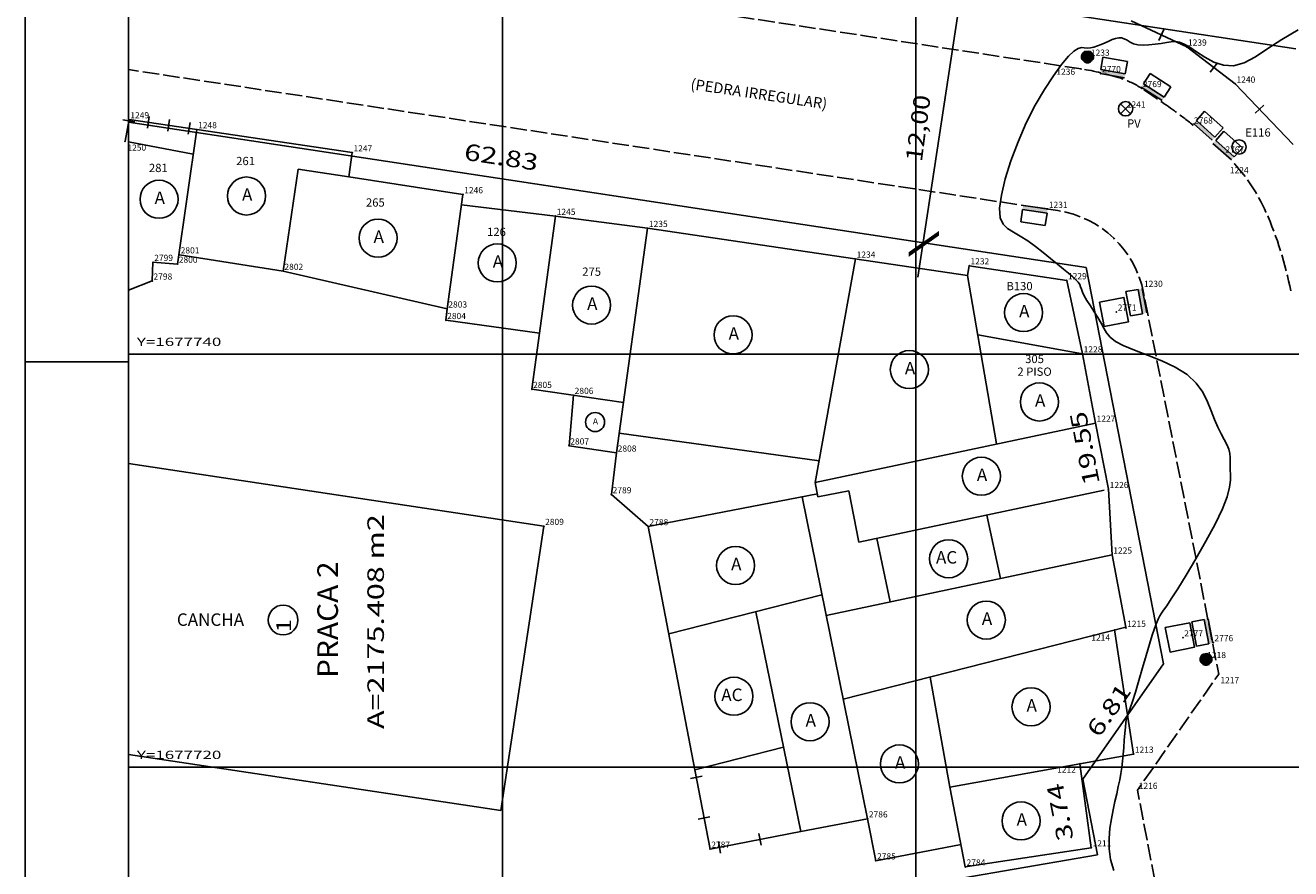
# Model space of a CAD drawing. Extents: x 189957 to 190133, y 1677677 to 1677807.
# Drawn here: x 189957 to 190018, y 1677715 to 1677756 of the extents above; entities that cross this region are included whole.
import ezdxf
from ezdxf.enums import TextEntityAlignment as Align

# ---------------------------------------------------------------- set-up
doc = ezdxf.new("R2010")
doc.units = 0
doc.header["$MEASUREMENT"] = 0
doc.linetypes.add('LIN0', pattern=[0])
doc.linetypes.add('LIN1', pattern=[1, 0.8, -0.2])
doc.layers.get('0').update_dxf_attribs({"linetype": 'LIN0'})
for name, color, linetype in [('_PONTOS1', 7, 'LIN0'), ('_PONTOS2', 7, 'LIN0'), ('CERCAS', 2, 'LIN0'), ('CONSTRUCOES', 4, 'LIN0'), ('CURVAS', 7, 'LIN0'), ('ELETRICO', 7, 'LIN0'), ('ESTACOES', 7, 'LIN0'), ('FOLHAS', 8, 'LIN0'), ('LOTES', 7, 'LIN0'), ('MEDIDAS', 7, 'LIN0'), ('MEIOFIO-EXIST', 7, 'LIN0'), ('PLUVIAL', 5, 'LIN0'), ('QUADRAS', 7, 'LIN0'), ('SANITARIO', 6, 'LIN0'), ('SELO', 7, 'LIN0'), ('TEXTOS', 6, 'LIN0')]:
    doc.layers.add(name, color=color, linetype=linetype)
doc.styles.add('ROMANC', font='ROMANC.shx', dxfattribs={"height": 2})
doc.styles.add('ROMAND', font='romand', dxfattribs={"height": 2})
doc.styles.add('ROMANS', font='ROMANS.shx', dxfattribs={"height": 1.2})

# ---------------------------------------------------------------- blocks, each defined once
blk = doc.blocks.new('SIMB5')
at = {"color": 0}
blk.add_point((0, 0), dxfattribs=at)
for tag in ['COTA', 'PONTO', 'DESC']:
    blk.add_attdef(tag, (0, 0), '', height=1)
blk = doc.blocks.new('FOL19', base_point=(189961.8954, 1677682.2314))
at = {"color": 0, "linetype": 'LIN0'}
for p, q in [((189961.8954, 1677797.0314), (189961.8954, 1677682.2314)), ((189980, 1677739), (189980, 1677741)), ((190000, 1677739), (190000, 1677741)), ((189979, 1677740), (189981, 1677740)), ((189999, 1677740), (190001, 1677740)), ((189980, 1677719), (189980, 1677721)), ((190000, 1677719), (190000, 1677721)), ((189979, 1677720), (189981, 1677720)), ((189999, 1677720), (190001, 1677720))]:
    blk.add_line(p, q, dxfattribs=at)
at = {"color": 0, "style": 'ROMANS', "width": 1.186004}
for s, p, p2 in [('Y=1677740', (189962.2954, 1677740.4), (189966.384289, 1677740.4)), ('Y=1677720', (189962.2954, 1677720.4), (189966.384289, 1677720.4))]:
    blk.add_text(s, height=0.4, dxfattribs=at).set_placement(p, p2, align=Align.FIT)
blk = doc.blocks.new('MURO')
at = {"layer": 'CERCAS'}
blk.add_line((0, -0.288), (0, 0.288), dxfattribs=at)
blk = doc.blocks.new('ESTACOES')
at = {"layer": 'ESTACOES', "linetype": 'LIN0'}
blk.add_line((0, 0), (0, 0), dxfattribs=at)
blk.add_circle((0, 0), 0.346, dxfattribs=at)
at = {"layer": 'ESTACOES', "style": 'ROMANS'}
blk.add_attdef('ESTACOES', (0.303, 0.503), '', height=0.4, dxfattribs=at)
blk = doc.blocks.new('*H2')
at = {"color": 0, "linetype": 'LIN0'}
for p, q in [((182132.852173, 1669279.164825), (182132.750446, 1669278.512781)), ((182132.96202, 1669279.285061), (182132.820239, 1669278.376279)), ((182133.064818, 1669279.360112), (182132.899084, 1669278.297799)), ((182133.161038, 1669279.393005), (182132.977929, 1669278.219318)), ((182133.25447, 1669279.408025), (182133.056774, 1669278.140837)), ((182133.347902, 1669279.423044), (182133.13934, 1669278.086211)), ((182133.441334, 1669279.438064), (182133.226067, 1669278.058253)), ((182133.534766, 1669279.453084), (182133.312794, 1669278.030296)), ((182133.621493, 1669279.425127), (182133.403915, 1669278.030507)), ((182133.70822, 1669279.397169), (182133.495037, 1669278.030717)), ((182133.792376, 1669279.352729), (182133.58873, 1669278.047411)), ((182133.874231, 1669279.293547), (182133.684723, 1669278.078847)), ((182133.954061, 1669279.221379), (182133.784297, 1669278.133232)), ((182134.029112, 1669279.118582), (182133.892316, 1669278.241753)), ((182134.097114, 1669278.970599), (182134.000335, 1669278.350273)), ((182134.135174, 1669278.630704), (182134.135174, 1669278.630704))]:
    blk.add_line(p, q, dxfattribs=at)
at = {"color": 15, "linetype": 'LIN0', "flags": 128}
blk.add_lwpolyline([(182134.064546, 1669279.070047), (182133.931717, 1669279.251984), (182133.749167, 1669279.38397), (182133.534766, 1669279.453084), (182133.095423, 1669279.382456), (182132.913486, 1669279.249627), (182132.7815, 1669279.067077), (182132.712386, 1669278.852676), (182132.712907, 1669278.627411), (182132.783014, 1669278.413333), (182133.098393, 1669278.09941), (182133.312794, 1669278.030296), (182133.538059, 1669278.030817), (182133.752137, 1669278.100924), (182134.06606, 1669278.416303), (182134.135174, 1669278.630704), (182134.134653, 1669278.855969)], close=True, dxfattribs=at)

msp = doc.modelspace()

# ---------------------------------------------------------------- linework, layer by layer
at = {"color": 0}
msp.add_point((190015.642, 1677750.038), dxfattribs=at)
msp.add_point((190015.642, 1677750.038), dxfattribs=at)
at = {"layer": 'CERCAS'}
for p, q in [((190010.417, 1677756.141), (190013.111, 1677754.884)), ((190013.111, 1677754.884), (190015.462, 1677753.09)), ((190015.462, 1677753.09), (190018.259, 1677750.161)), ((189985.507, 1677735.223), (189985.265, 1677733.203)), ((189985.265, 1677733.203), (189987.045, 1677731.658)), ((190009.497, 1677730.286), (190009.322, 1677733.459))]:
    msp.add_line(p, q, dxfattribs=at)
for points in [[(189965.199, 1677750.881), (189961.917, 1677751.361), (189961.727, 1677750.317)], [(189994.425, 1677716.885), (189990.039, 1677716.041), (189989.304, 1677719.873)]]:
    msp.add_lwpolyline(points, dxfattribs=at)
at = {"layer": 'CONSTRUCOES'}
for p, q in [((189964.264, 1677744.367), (189965.199, 1677750.881)), ((189965.199, 1677750.881), (189972.72, 1677749.764)), ((189965.028, 1677749.694), (189961.895, 1677750.286)), ((189972.72, 1677749.764), (189972.547, 1677748.597)), ((189969.377, 1677744.025), (189970.11, 1677748.958)), ((189972.547, 1677748.597), (189970.11, 1677748.958)), ((189972.547, 1677748.597), (189978.08, 1677747.736)), ((189977.311, 1677742.2), (189978.08, 1677747.736)), ((189978.011, 1677747.24), (189982.557, 1677746.687)), ((189982.557, 1677746.687), (189981.413, 1677738.305)), ((189982.557, 1677746.687), (189987.019, 1677746.102)), ((189987.019, 1677746.102), (189985.507, 1677735.223)), ((189987.019, 1677746.102), (190002.497, 1677743.813)), ((189964.356, 1677744.821), (189969.377, 1677744.025)), ((189963.039, 1677743.552), (189963.076, 1677744.458)), ((189963.076, 1677744.458), (189964.264, 1677744.367)), ((189997.074, 1677744.615), (189995.128, 1677733.789)), ((190002.583, 1677744.289), (190002.497, 1677743.813)), ((190002.583, 1677744.289), (190007.303, 1677743.571)), ((189961.895, 1677743.109), (189963.039, 1677743.552)), ((189969.377, 1677744.025), (189977.311, 1677742.2)), ((190003.906, 1677735.654), (190002.497, 1677743.813)), ((190007.303, 1677743.571), (190008.062, 1677740.026)), ((189977.255, 1677741.643), (189977.311, 1677742.2)), ((189977.255, 1677741.643), (189981.784, 1677741.024)), ((190008.062, 1677740.026), (190002.994, 1677740.936)), ((190008.062, 1677740.026), (190008.688, 1677736.67)), ((189981.413, 1677738.305), (189985.847, 1677737.669)), ((189983.426, 1677738.016), (189983.214, 1677735.569)), ((189995.128, 1677733.789), (190008.688, 1677736.67)), ((190008.688, 1677736.67), (190009.322, 1677733.459)), ((189985.641, 1677736.183), (189995.317, 1677734.839)), ((189983.214, 1677735.569), (189985.507, 1677735.223)), ((189995.128, 1677733.789), (189995.26, 1677733.101)), ((189987.045, 1677731.658), (189995.235, 1677733.234)), ((189995.26, 1677733.101), (189996.763, 1677733.39)), ((189996.763, 1677733.39), (189997.234, 1677730.894)), ((190009.113, 1677733.418), (189997.234, 1677730.894)), ((189994.49, 1677733.091), (189997.666, 1677717.508)), ((190003.439, 1677732.213), (190004.093, 1677729.138)), ((189987.045, 1677731.658), (189989.304, 1677719.873)), ((189998.108, 1677731.08), (189998.762, 1677728.005)), ((190009.497, 1677730.286), (189995.66, 1677727.346)), ((190010.157, 1677726.784), (190009.497, 1677730.286)), ((189988.043, 1677726.453), (189995.456, 1677728.347)), ((189992.255, 1677727.53), (189994.425, 1677716.885)), ((190010.157, 1677726.784), (189996.487, 1677723.291)), ((190010.541, 1677720.641), (190009.62, 1677726.647)), ((190001.652, 1677719.04), (190000.693, 1677724.366)), ((189989.304, 1677719.873), (189993.592, 1677720.969)), ((190007.941, 1677720.173), (190010.541, 1677720.641)), ((190007.941, 1677720.173), (190001.652, 1677719.04)), ((190008.493, 1677716.105), (190007.941, 1677720.173)), ((190002.395, 1677715.176), (190001.652, 1677719.04)), ((189994.425, 1677716.885), (189997.666, 1677717.508)), ((189997.666, 1677717.508), (189998.063, 1677715.476)), ((190002.187, 1677716.256), (189998.063, 1677715.476)), ((190002.395, 1677715.176), (190008.493, 1677716.105))]:
    msp.add_line(p, q, dxfattribs=at)
at = {"layer": 'CONSTRUCOES', "color": 1}
for p, q in [((189961.895, 1677734.705), (189981.995, 1677731.673)), ((189981.995, 1677731.673), (189979.917, 1677717.9)), ((189961.895, 1677720.619), (189979.917, 1677717.9))]:
    msp.add_line(p, q, dxfattribs=at)
at = {"layer": 'CURVAS', "color": 32, "linetype": 'LIN0'}
for p, q in [((190009.336, 1677755.162, 29), (190009.507, 1677755.237, 29)), ((190009.507, 1677755.237, 29), (190009.668, 1677755.295, 29)), ((190009.668, 1677755.295, 29), (190009.82, 1677755.327, 29)), ((190009.82, 1677755.327, 29), (190009.961, 1677755.322, 29)), ((190009.961, 1677755.322, 29), (190010.091, 1677755.276, 29)), ((190010.091, 1677755.276, 29), (190010.222, 1677755.201, 29)), ((190010.222, 1677755.201, 29), (190010.366, 1677755.115, 29)), ((190017.039, 1677754.799, 29), (190017.719, 1677755.245, 29)), ((190017.719, 1677755.245, 29), (190018.497, 1677755.706, 29)), ((190007.39, 1677754.434, 29), (190007.653, 1677754.682, 29)), ((190007.653, 1677754.682, 29), (190007.855, 1677754.807, 29)), ((190007.855, 1677754.807, 29), (190008.015, 1677754.847, 29)), ((190008.015, 1677754.847, 29), (190008.154, 1677754.841, 29)), ((190008.154, 1677754.841, 29), (190008.293, 1677754.828, 29)), ((190008.293, 1677754.828, 29), (190008.447, 1677754.838, 29)), ((190008.447, 1677754.838, 29), (190008.616, 1677754.875, 29)), ((190008.616, 1677754.875, 29), (190008.794, 1677754.931, 29)), ((190008.794, 1677754.931, 29), (190008.977, 1677755.002, 29)), ((190008.977, 1677755.002, 29), (190009.159, 1677755.081, 29)), ((190009.159, 1677755.081, 29), (190009.336, 1677755.162, 29)), ((190010.366, 1677755.115, 29), (190010.535, 1677755.036, 29)), ((190010.535, 1677755.036, 29), (190010.743, 1677754.98, 29)), ((190010.743, 1677754.98, 29), (190010.996, 1677754.962, 29)), ((190010.996, 1677754.962, 29), (190011.281, 1677754.975, 29)), ((190011.281, 1677754.975, 29), (190011.578, 1677755.009, 29)), ((190011.578, 1677755.009, 29), (190011.869, 1677755.053, 29)), ((190011.869, 1677755.053, 29), (190012.133, 1677755.097, 29)), ((190012.133, 1677755.097, 29), (190012.358, 1677755.13, 29)), ((190012.358, 1677755.13, 29), (190012.56, 1677755.137, 29)), ((190012.56, 1677755.137, 29), (190012.762, 1677755.105, 29)), ((190012.762, 1677755.105, 29), (190012.987, 1677755.019, 29)), ((190012.987, 1677755.019, 29), (190013.257, 1677754.864, 29)), ((190013.257, 1677754.864, 29), (190013.59, 1677754.637, 29)), ((190013.59, 1677754.637, 29), (190013.98, 1677754.381, 29)), ((190016.438, 1677754.409, 29), (190017.039, 1677754.799, 29)), ((190006.655, 1677753.489, 29), (190007.052, 1677754.033, 29)), ((190007.052, 1677754.033, 29), (190007.39, 1677754.434, 29)), ((190013.98, 1677754.381, 29), (190014.416, 1677754.148, 29)), ((190014.416, 1677754.148, 29), (190014.886, 1677753.994, 29)), ((190014.886, 1677753.994, 29), (190015.38, 1677753.972, 29)), ((190015.38, 1677753.972, 29), (190015.892, 1677754.119, 29)), ((190015.892, 1677754.119, 29), (190016.438, 1677754.409, 29)), ((190006.223, 1677752.823, 29), (190006.655, 1677753.489, 29)), ((190005.779, 1677752.054, 29), (190006.223, 1677752.823, 29)), ((190005.347, 1677751.202, 29), (190005.779, 1677752.054, 29)), ((190004.949, 1677750.293, 29), (190005.347, 1677751.202, 29)), ((190004.604, 1677749.373, 29), (190004.949, 1677750.293, 29)), ((190004.328, 1677748.495, 29), (190004.604, 1677749.373, 29)), ((190004.14, 1677747.71, 29), (190004.328, 1677748.495, 29)), ((190004.056, 1677747.071, 29), (190004.14, 1677747.71, 29)), ((190004.087, 1677746.613, 29), (190004.056, 1677747.071, 29)), ((190004.22, 1677746.301, 29), (190004.087, 1677746.613, 29)), ((190004.439, 1677746.083, 29), (190004.22, 1677746.301, 29)), ((190004.722, 1677745.909, 29), (190004.439, 1677746.083, 29)), ((190005.053, 1677745.725, 29), (190004.722, 1677745.909, 29)), ((190005.413, 1677745.493, 29), (190005.053, 1677745.725, 29)), ((190005.787, 1677745.221, 29), (190005.413, 1677745.493, 29)), ((190006.161, 1677744.929, 29), (190005.787, 1677745.221, 29)), ((190006.521, 1677744.636, 29), (190006.161, 1677744.929, 29)), ((190006.852, 1677744.363, 29), (190006.521, 1677744.636, 29)), ((190007.142, 1677744.126, 29), (190006.852, 1677744.363, 29)), ((190007.389, 1677743.925, 29), (190007.142, 1677744.126, 29)), ((190007.591, 1677743.754, 29), (190007.389, 1677743.925, 29)), ((190007.749, 1677743.609, 29), (190007.591, 1677743.754, 29)), ((190007.861, 1677743.486, 29), (190007.749, 1677743.609, 29)), ((190007.931, 1677743.377, 29), (190007.861, 1677743.486, 29)), ((190007.974, 1677743.272, 29), (190007.931, 1677743.377, 29)), ((190008.012, 1677743.155, 29), (190007.974, 1677743.272, 29)), ((190008.063, 1677743.014, 29), (190008.012, 1677743.155, 29)), ((190008.147, 1677742.833, 29), (190008.063, 1677743.014, 29)), ((190008.279, 1677742.606, 29), (190008.147, 1677742.833, 29)), ((190008.446, 1677742.342, 29), (190008.279, 1677742.606, 29)), ((190008.628, 1677742.059, 29), (190008.446, 1677742.342, 29)), ((190008.808, 1677741.773, 29), (190008.628, 1677742.059, 29)), ((190008.966, 1677741.502, 29), (190008.808, 1677741.773, 29)), ((190009.095, 1677741.258, 29), (190008.966, 1677741.502, 29)), ((190009.225, 1677741.036, 29), (190009.095, 1677741.258, 29)), ((190009.398, 1677740.828, 29), (190009.225, 1677741.036, 29)), ((190009.656, 1677740.625, 29), (190009.398, 1677740.828, 29)), ((190010.041, 1677740.419, 29), (190009.656, 1677740.625, 29)), ((190010.577, 1677740.2, 29), (190010.041, 1677740.419, 29)), ((190011.218, 1677739.959, 29), (190010.577, 1677740.2, 29)), ((190011.899, 1677739.688, 29), (190011.218, 1677739.959, 29)), ((190012.558, 1677739.378, 29), (190011.899, 1677739.688, 29)), ((190013.129, 1677739.019, 29), (190012.558, 1677739.378, 29)), ((190013.566, 1677738.607, 29), (190013.129, 1677739.019, 29)), ((190013.885, 1677738.161, 29), (190013.566, 1677738.607, 29)), ((190014.118, 1677737.702, 29), (190013.885, 1677738.161, 29)), ((190014.296, 1677737.254, 29), (190014.118, 1677737.702, 29)), ((190014.453, 1677736.838, 29), (190014.296, 1677737.254, 29)), ((190014.613, 1677736.471, 29), (190014.453, 1677736.838, 29)), ((190014.773, 1677736.153, 29), (190014.613, 1677736.471, 29)), ((190014.922, 1677735.873, 29), (190014.773, 1677736.153, 29)), ((190015.048, 1677735.626, 29), (190014.922, 1677735.873, 29)), ((190015.142, 1677735.403, 29), (190015.048, 1677735.626, 29)), ((190015.196, 1677735.196, 29), (190015.142, 1677735.403, 29)), ((190015.218, 1677734.999, 29), (190015.196, 1677735.196, 29)), ((190015.221, 1677734.805, 29), (190015.218, 1677734.999, 29)), ((190015.218, 1677734.608, 29), (190015.221, 1677734.805, 29)), ((190015.22, 1677734.402, 29), (190015.218, 1677734.608, 29)), ((190015.232, 1677734.176, 29), (190015.22, 1677734.402, 29)), ((190015.186, 1677733.556, 29), (190015.232, 1677733.904, 29)), ((190015.232, 1677733.904, 29), (190015.232, 1677734.176, 29)), ((190015.064, 1677733.102, 29), (190015.186, 1677733.556, 29)), ((190014.835, 1677732.512, 29), (190015.064, 1677733.102, 29)), ((190014.48, 1677731.773, 29), (190014.835, 1677732.512, 29)), ((190014.036, 1677730.943, 29), (190014.48, 1677731.773, 29)), ((190013.554, 1677730.093, 29), (190014.036, 1677730.943, 29)), ((190013.083, 1677729.298, 29), (190013.554, 1677730.093, 29)), ((190012.673, 1677728.632, 29), (190013.083, 1677729.298, 29)), ((190012.364, 1677728.148, 29), (190012.673, 1677728.632, 29)), ((190011.991, 1677727.606, 29), (190012.144, 1677727.821, 29)), ((190012.144, 1677727.821, 29), (190012.364, 1677728.148, 29)), ((190011.64, 1677726.982, 29), (190011.723, 1677727.176, 29)), ((190011.723, 1677727.176, 29), (190011.802, 1677727.326, 29)), ((190011.802, 1677727.326, 29), (190011.885, 1677727.456, 29)), ((190011.885, 1677727.456, 29), (190011.991, 1677727.606, 29)), ((190011.435, 1677726.389, 29), (190011.546, 1677726.726, 29)), ((190011.546, 1677726.726, 29), (190011.64, 1677726.982, 29)), ((190011.145, 1677725.414, 29), (190011.303, 1677725.954, 29)), ((190011.303, 1677725.954, 29), (190011.435, 1677726.389, 29)), ((190010.971, 1677724.811, 29), (190011.145, 1677725.414, 29)), ((190010.795, 1677724.201, 29), (190010.971, 1677724.811, 29)), ((190010.629, 1677723.638, 29), (190010.795, 1677724.201, 29)), ((190010.487, 1677723.178, 29), (190010.629, 1677723.638, 29)), ((190010.297, 1677722.645, 29), (190010.377, 1677722.857, 29)), ((190010.377, 1677722.857, 29), (190010.487, 1677723.178, 29)), ((190010.141, 1677721.949, 29), (190010.168, 1677722.189, 29)), ((190010.168, 1677722.189, 29), (190010.199, 1677722.359, 29)), ((190010.199, 1677722.359, 29), (190010.24, 1677722.495, 29)), ((190010.24, 1677722.495, 29), (190010.297, 1677722.645, 29)), ((190010.091, 1677721.314, 29), (190010.116, 1677721.65, 29)), ((190010.116, 1677721.65, 29), (190010.141, 1677721.949, 29)), ((190010.037, 1677720.616, 29), (190010.065, 1677720.962, 29)), ((190010.065, 1677720.962, 29), (190010.091, 1677721.314, 29)), ((190009.967, 1677719.989, 29), (190010.005, 1677720.294, 29)), ((190010.005, 1677720.294, 29), (190010.037, 1677720.616, 29)), ((190009.867, 1677719.386, 29), (190009.922, 1677719.69, 29)), ((190009.922, 1677719.69, 29), (190009.967, 1677719.989, 29)), ((190009.72, 1677718.717, 29), (190009.799, 1677719.064, 29)), ((190009.799, 1677719.064, 29), (190009.867, 1677719.386, 29)), ((190009.633, 1677718.341, 29), (190009.72, 1677718.717, 29)), ((190009.464, 1677717.504, 29), (190009.545, 1677717.937, 29)), ((190009.545, 1677717.937, 29), (190009.633, 1677718.341, 29)), ((190009.396, 1677717.044, 29), (190009.464, 1677717.504, 29)), ((190009.351, 1677716.555, 29), (190009.396, 1677717.044, 29)), ((190009.351, 1677716.047, 29), (190009.351, 1677716.555, 29)), ((190009.42, 1677715.525, 29), (190009.351, 1677716.047, 29)), ((190009.584, 1677714.998, 29), (190009.42, 1677715.525, 29))]:
    msp.add_line(p, q, dxfattribs=at)
at = {"layer": 'FOLHAS'}
for p, q in [((189980, 1677797.031), (189980, 1677682.231)), ((190000, 1677797.031), (190000, 1677682.231)), ((189961.895, 1677740), (190087.695, 1677740)), ((189961.895, 1677720), (190087.695, 1677720))]:
    msp.add_line(p, q, dxfattribs=at)
at = {"layer": 'LOTES', "color": 40, "linetype": 'LIN0'}
msp.add_circle((189969.372, 1677727.13), 0.72, dxfattribs=at)
at = {"layer": 'MEDIDAS', "color": 40, "linetype": 'LIN0'}
msp.add_line((190002.278, 1677758.12), (190000.098, 1677743.728), dxfattribs=at)
at = {"layer": 'MEIOFIO-EXIST', "color": 42, "linetype": 'LIN1'}
for p, q in [((190007.995, 1677753.82), (189990.716, 1677756.456)), ((190006.871, 1677746.954), (189961.895, 1677753.783))]:
    msp.add_line(p, q, dxfattribs=at)
at = {"layer": 'MEIOFIO-EXIST', "color": 42, "linetype": 'LIN1', "flags": 128}
msp.add_lwpolyline([(190017.954, 1677682.231), (190017.694, 1677682.403), (190010.729, 1677718.892), (190014.658, 1677724.509), (190011.026, 1677742.976)], dxfattribs=at)
at = {"layer": 'MEIOFIO-EXIST', "color": 42, "linetype": 'LIN1'}
for centre, radius, start, end in [((190006.013, 1677741.247), 12.728, 72.14455, 81.04086), ((190008.649, 1677749.43), 4.131, 56.49677, 72.14464), ((189980.714, 1677707.231), 54.739, 54.47861, 56.49694), ((190001.943, 1677736.969), 18.201, 50.97806, 54.47861), ((190009.05, 1677743.389), 8.636, 23.86205, 42.42666), ((190006.12, 1677742.011), 5, 11.12756, 81.36643), ((190000.695, 1677739.693), 17.772, 10.95, 23.86194)]:
    msp.add_arc(centre, radius, start, end, dxfattribs=at)
at = {"layer": 'PLUVIAL', "color": 5}
for p, q in [((190008.952, 1677753.789), (190009.058, 1677754.379)), ((190009.058, 1677754.379), (190010.239, 1677754.168)), ((190010.239, 1677754.168), (190010.133, 1677753.577)), ((190010.098, 1677753.381), (190008.917, 1677753.592)), ((190010.133, 1677753.577), (190008.952, 1677753.789)), ((190011.011, 1677753.095), (190011.335, 1677753.6)), ((190011.335, 1677753.6), (190012.346, 1677752.953)), ((190011.915, 1677752.28), (190010.904, 1677752.926)), ((190012.022, 1677752.448), (190011.011, 1677753.095)), ((190012.346, 1677752.953), (190012.022, 1677752.448)), ((190013.579, 1677751.317), (190013.979, 1677751.764)), ((190013.979, 1677751.764), (190014.874, 1677750.965)), ((190014.341, 1677750.368), (190013.446, 1677751.168)), ((190014.474, 1677750.517), (190013.579, 1677751.317)), ((190014.874, 1677750.965), (190014.474, 1677750.517)), ((190014.512, 1677750.355), (190014.912, 1677750.803)), ((190015.407, 1677749.556), (190014.512, 1677750.355)), ((190014.912, 1677750.803), (190015.807, 1677750.003)), ((190015.274, 1677749.407), (190014.379, 1677750.206)), ((190015.807, 1677750.003), (190015.407, 1677749.556)), ((190005.077, 1677746.412), (190005.162, 1677747.006)), ((190005.162, 1677747.006), (190006.35, 1677746.836)), ((190005.19, 1677747.204), (190006.378, 1677747.034)), ((190006.35, 1677746.836), (190006.265, 1677746.242)), ((190006.265, 1677746.242), (190005.077, 1677746.412)), ((190010.165, 1677743.032), (190010.755, 1677743.143)), ((190010.387, 1677741.853), (190010.165, 1677743.032)), ((190010.755, 1677743.143), (190010.977, 1677741.964)), ((190010.951, 1677743.18), (190011.173, 1677742.001)), ((190010.977, 1677741.964), (190010.387, 1677741.853)), ((190013.365, 1677727.038), (190013.955, 1677727.149)), ((190013.587, 1677725.859), (190013.365, 1677727.038)), ((190013.955, 1677727.149), (190014.177, 1677725.97)), ((190014.151, 1677727.186), (190014.374, 1677726.007)), ((190014.177, 1677725.97), (190013.587, 1677725.859))]:
    msp.add_line(p, q, dxfattribs=at)
for points in [[(190008.895, 1677742.527), (190010.073, 1677742.754), (190010.3, 1677741.575), (190009.122, 1677741.349)], [(190012.075, 1677726.76), (190013.254, 1677726.987), (190013.48, 1677725.808), (190012.302, 1677725.581)]]:
    msp.add_lwpolyline(points, close=True, dxfattribs=at)
for points in [[(190008.917, 1677753.592), (190010.098, 1677753.381), (190008.952, 1677753.789), (190010.133, 1677753.577)], [(190010.904, 1677752.926), (190011.915, 1677752.28), (190011.011, 1677753.095), (190012.022, 1677752.448)], [(190013.446, 1677751.168), (190014.341, 1677750.368), (190013.579, 1677751.317), (190014.474, 1677750.517)], [(190014.379, 1677750.206), (190015.274, 1677749.407), (190014.512, 1677750.355), (190015.407, 1677749.556)], [(190006.378, 1677747.034), (190005.19, 1677747.204), (190006.35, 1677746.836), (190005.162, 1677747.006)], [(190011.173, 1677742.001), (190010.951, 1677743.18), (190010.977, 1677741.964), (190010.755, 1677743.143)], [(190014.374, 1677726.007), (190014.151, 1677727.186), (190014.177, 1677725.97), (190013.955, 1677727.149)]]:
    msp.add_solid(points, dxfattribs=at)
at = {"layer": 'QUADRAS', "color": 60, "linetype": 'LIN0'}
for p, q in [((189991.587, 1677758.863), (190018.398, 1677754.79)), ((189961.895, 1677751.236), (190008.238, 1677744.196)), ((190011.98, 1677725.012), (190008.238, 1677744.196)), ((190008.079, 1677719.431), (190011.98, 1677725.012)), ((190008.794, 1677715.765), (190008.079, 1677719.431)), ((190008.794, 1677715.765), (189961.895, 1677707.699))]:
    msp.add_line(p, q, dxfattribs=at)
at = {"layer": 'SANITARIO'}
for p, q in [((190009.906, 1677752.129), (190010.395, 1677751.641)), ((190009.906, 1677751.641), (190010.395, 1677752.129))]:
    msp.add_line(p, q, dxfattribs=at)
msp.add_circle((190010.151, 1677751.885), 0.346, dxfattribs=at)
at = {"layer": 'SELO', "color": 1, "linetype": 'LIN0'}
for p, q in [((189956.895, 1677799.031), (189956.895, 1677680.231)), ((189956.895, 1677739.631), (189961.895, 1677739.631))]:
    msp.add_line(p, q, dxfattribs=at)
at = {"layer": 'SELO', "color": 11, "linetype": 'LIN0'}
msp.add_line((189961.895, 1677797.031), (189961.895, 1677682.231), dxfattribs=at)
at = {"layer": 'TEXTOS', "linetype": 'LIN0'}
for centre, radius in [((189967.601, 1677747.663), 0.922), ((189963.369, 1677747.507), 0.922), ((189973.97, 1677745.622), 0.922), ((189979.738, 1677744.421), 0.922), ((189984.304, 1677742.379), 0.922), ((190005.213, 1677742.019), 0.922), ((189991.154, 1677740.938), 0.922), ((189999.685, 1677739.257), 0.922), ((190005.982, 1677737.689), 0.922), ((189984.475, 1677736.716), 0.461), ((190003.17, 1677734.093), 0.922), ((189991.274, 1677729.77), 0.922), ((190001.587, 1677730.095), 0.922), ((190003.411, 1677727.128), 0.922), ((189991.194, 1677723.437), 0.922), ((190005.574, 1677722.925), 0.922), ((189994.879, 1677722.205), 0.922), ((189999.205, 1677720.163), 0.922), ((190005.093, 1677717.401), 0.922)]:
    msp.add_circle(centre, radius, dxfattribs=at)

# ---------------------------------------------------------------- block references
at = {"layer": '_PONTOS1', "color": 3}
ref = msp.add_blockref('SIMB5', (190013.111, 1677754.884), dxfattribs=at)
ref.add_attrib('PONTO', '1239', (190013.171, 1677754.944), dxfattribs={"color": 1, "height": 0.3, "style": 'ROMANS'})
ref = msp.add_blockref('SIMB5', (190008.412, 1677754.395), dxfattribs=at)
ref.add_attrib('PONTO', '1233', (190008.472, 1677754.455), dxfattribs={"color": 1, "height": 0.3, "style": 'ROMANS'})
ref = msp.add_blockref('SIMB5', (190007.995, 1677753.82), dxfattribs=at)
ref.add_attrib('PONTO', '1236', (190006.8, 1677753.531), dxfattribs={"color": 1, "height": 0.3, "style": 'ROMANS'})
ref = msp.add_blockref('SIMB5', (190015.462, 1677753.09), dxfattribs=at)
ref.add_attrib('PONTO', '1240', (190015.522, 1677753.15), dxfattribs={"color": 1, "height": 0.3, "style": 'ROMANS'})
ref = msp.add_blockref('SIMB5', (190010.151, 1677751.885), dxfattribs=at)
ref.add_attrib('PONTO', '1241', (190010.211, 1677751.945), dxfattribs={"color": 1, "height": 0.3, "style": 'ROMANS'})
ref = msp.add_blockref('SIMB5', (189961.917, 1677751.361), dxfattribs=at)
ref.add_attrib('PONTO', '1249', (189961.977, 1677751.421), dxfattribs={"color": 1, "height": 0.3, "style": 'ROMANS'})
ref = msp.add_blockref('SIMB5', (189965.199, 1677750.881), dxfattribs=at)
ref.add_attrib('PONTO', '1248', (189965.259, 1677750.941), dxfattribs={"color": 1, "height": 0.3, "style": 'ROMANS'})
ref = msp.add_blockref('SIMB5', (189961.727, 1677750.317), dxfattribs=at)
ref.add_attrib('PONTO', '1250', (189961.837, 1677749.855), dxfattribs={"color": 1, "height": 0.3, "style": 'ROMANS'})
ref = msp.add_blockref('SIMB5', (189972.72, 1677749.764), dxfattribs=at)
ref.add_attrib('PONTO', '1247', (189972.78, 1677749.824), dxfattribs={"color": 1, "height": 0.3, "style": 'ROMANS'})
ref = msp.add_blockref('SIMB5', (190015.424, 1677749.215), dxfattribs=at)
ref.add_attrib('PONTO', '1224', (190015.2, 1677748.764), dxfattribs={"color": 1, "height": 0.3, "style": 'ROMANS'})
ref = msp.add_blockref('SIMB5', (189978.08, 1677747.736), dxfattribs=at)
ref.add_attrib('PONTO', '1246', (189978.14, 1677747.796), dxfattribs={"color": 1, "height": 0.3, "style": 'ROMANS'})
ref = msp.add_blockref('SIMB5', (190006.377, 1677747.029), dxfattribs=at)
ref.add_attrib('PONTO', '1231', (190006.437, 1677747.089), dxfattribs={"color": 1, "height": 0.3, "style": 'ROMANS'})
ref = msp.add_blockref('SIMB5', (189982.557, 1677746.687), dxfattribs=at)
ref.add_attrib('PONTO', '1245', (189982.617, 1677746.747), dxfattribs={"color": 1, "height": 0.3, "style": 'ROMANS'})
ref = msp.add_blockref('SIMB5', (189987.019, 1677746.102), dxfattribs=at)
ref.add_attrib('PONTO', '1235', (189987.079, 1677746.161), dxfattribs={"color": 1, "height": 0.3, "style": 'ROMANS'})
ref = msp.add_blockref('SIMB5', (189997.074, 1677744.615), dxfattribs=at)
ref.add_attrib('PONTO', '1234', (189997.134, 1677744.675), dxfattribs={"color": 1, "height": 0.3, "style": 'ROMANS'})
ref = msp.add_blockref('SIMB5', (190002.583, 1677744.289), dxfattribs=at)
ref.add_attrib('PONTO', '1232', (190002.643, 1677744.349), dxfattribs={"color": 1, "height": 0.3, "style": 'ROMANS'})
ref = msp.add_blockref('SIMB5', (190007.303, 1677743.571), dxfattribs=at)
ref.add_attrib('PONTO', '1229', (190007.363, 1677743.631), dxfattribs={"color": 1, "height": 0.3, "style": 'ROMANS'})
ref = msp.add_blockref('SIMB5', (190010.981, 1677743.202), dxfattribs=at)
ref.add_attrib('PONTO', '1230', (190011.041, 1677743.262), dxfattribs={"color": 1, "height": 0.3, "style": 'ROMANS'})
ref = msp.add_blockref('SIMB5', (190008.062, 1677740.026), dxfattribs=at)
ref.add_attrib('PONTO', '1228', (190008.122, 1677740.086), dxfattribs={"color": 1, "height": 0.3, "style": 'ROMANS'})
ref = msp.add_blockref('SIMB5', (190008.688, 1677736.67), dxfattribs=at)
ref.add_attrib('PONTO', '1227', (190008.748, 1677736.73), dxfattribs={"color": 1, "height": 0.3, "style": 'ROMANS'})
ref = msp.add_blockref('SIMB5', (190009.322, 1677733.459), dxfattribs=at)
ref.add_attrib('PONTO', '1226', (190009.382, 1677733.519), dxfattribs={"color": 1, "height": 0.3, "style": 'ROMANS'})
ref = msp.add_blockref('SIMB5', (190009.497, 1677730.286), dxfattribs=at)
ref.add_attrib('PONTO', '1225', (190009.557, 1677730.346), dxfattribs={"color": 1, "height": 0.3, "style": 'ROMANS'})
ref = msp.add_blockref('SIMB5', (190010.165, 1677726.739), dxfattribs=at)
ref.add_attrib('PONTO', '1215', (190010.225, 1677726.799), dxfattribs={"color": 1, "height": 0.3, "style": 'ROMANS'})
ref = msp.add_blockref('SIMB5', (190009.62, 1677726.647), dxfattribs=at)
ref.add_attrib('PONTO', '1214', (190008.492, 1677726.134), dxfattribs={"color": 1, "height": 0.3, "style": 'ROMANS'})
ref = msp.add_blockref('SIMB5', (190014.044, 1677725.225), dxfattribs=at)
ref.add_attrib('PONTO', '1218', (190014.104, 1677725.285), dxfattribs={"color": 1, "height": 0.3, "style": 'ROMANS'})
ref = msp.add_blockref('SIMB5', (190014.658, 1677724.509), dxfattribs=at)
ref.add_attrib('PONTO', '1217', (190014.74, 1677724.064), dxfattribs={"color": 1, "height": 0.3, "style": 'ROMANS'})
ref = msp.add_blockref('SIMB5', (190010.541, 1677720.641), dxfattribs=at)
ref.add_attrib('PONTO', '1213', (190010.601, 1677720.701), dxfattribs={"color": 1, "height": 0.3, "style": 'ROMANS'})
ref = msp.add_blockref('SIMB5', (190007.941, 1677720.173), dxfattribs=at)
ref.add_attrib('PONTO', '1212', (190006.839, 1677719.745), dxfattribs={"color": 1, "height": 0.3, "style": 'ROMANS'})
ref = msp.add_blockref('SIMB5', (190010.729, 1677718.892), dxfattribs=at)
ref.add_attrib('PONTO', '1216', (190010.789, 1677718.952), dxfattribs={"color": 1, "height": 0.3, "style": 'ROMANS'})
ref = msp.add_blockref('SIMB5', (190008.493, 1677716.105), dxfattribs=at)
ref.add_attrib('PONTO', '1211', (190008.553, 1677716.165), dxfattribs={"color": 1, "height": 0.3, "style": 'ROMANS'})
at = {"layer": '_PONTOS2', "color": 3}
ref = msp.add_blockref('SIMB5', (190008.953, 1677753.594), dxfattribs=at)
ref.add_attrib('PONTO', '2770', (190009.013, 1677753.654), dxfattribs={"color": 1, "height": 0.3, "style": 'ROMANS'})
ref = msp.add_blockref('SIMB5', (190010.929, 1677752.875), dxfattribs=at)
ref.add_attrib('PONTO', '2769', (190010.989, 1677752.935), dxfattribs={"color": 1, "height": 0.3, "style": 'ROMANS'})
ref = msp.add_blockref('SIMB5', (190013.403, 1677751.109), dxfattribs=at)
ref.add_attrib('PONTO', '2768', (190013.463, 1677751.169), dxfattribs={"color": 1, "height": 0.3, "style": 'ROMANS'})
ref = msp.add_blockref('SIMB5', (190014.925, 1677749.706), dxfattribs=at)
ref.add_attrib('PONTO', '2767', (190014.985, 1677749.766), dxfattribs={"color": 1, "height": 0.3, "style": 'ROMANS'})
ref = msp.add_blockref('SIMB5', (189963.076, 1677744.458), dxfattribs=at)
ref.add_attrib('PONTO', '2799', (189963.136, 1677744.518), dxfattribs={"color": 1, "height": 0.3, "style": 'ROMANS'})
ref = msp.add_blockref('SIMB5', (189964.356, 1677744.821), dxfattribs=at)
ref.add_attrib('PONTO', '2801', (189964.416, 1677744.881), dxfattribs={"color": 1, "height": 0.3, "style": 'ROMANS'})
ref = msp.add_blockref('SIMB5', (189964.264, 1677744.367), dxfattribs=at)
ref.add_attrib('PONTO', '2800', (189964.324, 1677744.427), dxfattribs={"color": 1, "height": 0.3, "style": 'ROMANS'})
ref = msp.add_blockref('SIMB5', (189969.377, 1677744.025), dxfattribs=at)
ref.add_attrib('PONTO', '2802', (189969.437, 1677744.085), dxfattribs={"color": 1, "height": 0.3, "style": 'ROMANS'})
ref = msp.add_blockref('SIMB5', (189963.039, 1677743.552), dxfattribs=at)
ref.add_attrib('PONTO', '2798', (189963.099, 1677743.612), dxfattribs={"color": 1, "height": 0.3, "style": 'ROMANS'})
ref = msp.add_blockref('SIMB5', (189977.311, 1677742.2), dxfattribs=at)
ref.add_attrib('PONTO', '2803', (189977.371, 1677742.26), dxfattribs={"color": 1, "height": 0.3, "style": 'ROMANS'})
ref = msp.add_blockref('SIMB5', (190009.711, 1677742.049), dxfattribs=at)
ref.add_attrib('PONTO', '2771', (190009.771, 1677742.109), dxfattribs={"color": 1, "height": 0.3, "style": 'ROMANS'})
ref = msp.add_blockref('SIMB5', (189977.255, 1677741.643), dxfattribs=at)
ref.add_attrib('PONTO', '2804', (189977.315, 1677741.702), dxfattribs={"color": 1, "height": 0.3, "style": 'ROMANS'})
ref = msp.add_blockref('SIMB5', (189981.413, 1677738.305), dxfattribs=at)
ref.add_attrib('PONTO', '2805', (189981.473, 1677738.365), dxfattribs={"color": 1, "height": 0.3, "style": 'ROMANS'})
ref = msp.add_blockref('SIMB5', (189983.426, 1677738.016), dxfattribs=at)
ref.add_attrib('PONTO', '2806', (189983.486, 1677738.076), dxfattribs={"color": 1, "height": 0.3, "style": 'ROMANS'})
ref = msp.add_blockref('SIMB5', (189983.214, 1677735.569), dxfattribs=at)
ref.add_attrib('PONTO', '2807', (189983.274, 1677735.629), dxfattribs={"color": 1, "height": 0.3, "style": 'ROMANS'})
ref = msp.add_blockref('SIMB5', (189985.507, 1677735.223), dxfattribs=at)
ref.add_attrib('PONTO', '2808', (189985.567, 1677735.283), dxfattribs={"color": 1, "height": 0.3, "style": 'ROMANS'})
ref = msp.add_blockref('SIMB5', (189985.265, 1677733.203), dxfattribs=at)
ref.add_attrib('PONTO', '2789', (189985.325, 1677733.263), dxfattribs={"color": 1, "height": 0.3, "style": 'ROMANS'})
ref = msp.add_blockref('SIMB5', (189981.995, 1677731.673), dxfattribs=at)
ref.add_attrib('PONTO', '2809', (189982.055, 1677731.732), dxfattribs={"color": 1, "height": 0.3, "style": 'ROMANS'})
ref = msp.add_blockref('SIMB5', (189987.045, 1677731.658), dxfattribs=at)
ref.add_attrib('PONTO', '2788', (189987.105, 1677731.718), dxfattribs={"color": 1, "height": 0.3, "style": 'ROMANS'})
ref = msp.add_blockref('SIMB5', (190012.931, 1677726.275), dxfattribs=at)
ref.add_attrib('PONTO', '2777', (190012.991, 1677726.335), dxfattribs={"color": 1, "height": 0.3, "style": 'ROMANS'})
ref = msp.add_blockref('SIMB5', (190014.391, 1677726.041), dxfattribs=at)
ref.add_attrib('PONTO', '2776', (190014.451, 1677726.101), dxfattribs={"color": 1, "height": 0.3, "style": 'ROMANS'})
ref = msp.add_blockref('SIMB5', (189997.666, 1677717.508), dxfattribs=at)
ref.add_attrib('PONTO', '2786', (189997.726, 1677717.569), dxfattribs={"color": 1, "height": 0.3, "style": 'ROMANS'})
ref = msp.add_blockref('SIMB5', (189990.039, 1677716.041), dxfattribs=at)
ref.add_attrib('PONTO', '2787', (189990.099, 1677716.101), dxfattribs={"color": 1, "height": 0.3, "style": 'ROMANS'})
ref = msp.add_blockref('SIMB5', (189998.063, 1677715.476), dxfattribs=at)
ref.add_attrib('PONTO', '2785', (189998.123, 1677715.536), dxfattribs={"color": 1, "height": 0.3, "style": 'ROMANS'})
ref = msp.add_blockref('SIMB5', (190002.395, 1677715.176), dxfattribs=at)
ref.add_attrib('PONTO', '2784', (190002.455, 1677715.236), dxfattribs={"color": 1, "height": 0.3, "style": 'ROMANS'})
at = {"layer": 'CERCAS'}
for p, rotation in [((190011.884, 1677755.457), 334.9997589210225), ((190014.419, 1677753.886), 322.6495971221332), ((190016.628, 1677751.869), 313.6787088639064), ((189961.906, 1677751.301), 259.6874198086274), ((189962.847, 1677751.225), 171.6825206825853), ((189963.836, 1677751.08), 171.6825206825853), ((189964.826, 1677750.935), 171.6825206825853), ((189989.374, 1677719.511), 100.8520361547634), ((189989.75, 1677717.547), 100.8520361547634), ((189992.461, 1677716.507), 190.8925209056642), ((189990.497, 1677716.129), 190.8925209056642)]:
    msp.add_blockref('MURO', p, dxfattribs=dict(at, rotation=rotation))
at = {"layer": 'ELETRICO', "xscale": 0.4, "yscale": 0.4, "zscale": 0.4}
for p in [(117154.938, 1010042.9), (117160.675, 1010013.728)]:
    msp.add_blockref('*H2', p, dxfattribs=at)
at = {"layer": 'ESTACOES'}
msp.add_blockref('ESTACOES', (190015.642, 1677750.038), dxfattribs=at).add_auto_attribs({'ESTACOES': 'E116'})
at = {"layer": 'FOLHAS'}
msp.add_blockref('FOL19', (189961.895, 1677682.231), dxfattribs=at)

# ---------------------------------------------------------------- texts
at = {"layer": 'LOTES', "color": 40, "style": 'ROMAND', "width": 1.69697}
msp.add_text('1', height=0.72, rotation=90, dxfattribs=at).set_placement((189969.763, 1677726.541), (189969.763, 1677727.181), align=Align.FIT)
at = {"layer": 'MEDIDAS', "color": 40}
for s, height, rotation, style, width, p, p2 in [('12,00', 0.8, 82.39361, 'ROMANC', 1.0125, (190000.289, 1677749.289), (190000.718, 1677752.5)), ('62.83', 0.8, 351.36139, 'ROMANS', 1.086207, (189978.096, 1677749.424), (189981.655, 1677748.883)), ('\\', 1.1, 90, 'ROMANS', 1.283333, (190000.849, 1677744.668), (190000.849, 1677746.012)), ('19.55', 0.8, 101.03528, 'ROMANS', 1.086207, (190008.909, 1677733.755), (190008.22, 1677737.288)), ('A=2175.408 m2', 0.8, 90, 'ROMANS', 1.041985, (189974.253, 1677721.854), (189974.253, 1677732.254)), ('6.81', 0.8, 55.04333, 'ROMANS', 1.204918, (190008.87, 1677721.392), (190010.474, 1677723.686)), ('3.74', 0.8, 101.03528, 'ROMANS', 1.080882, (190007.639, 1677716.528), (190007.103, 1677719.277))]:
    msp.add_text(s, height=height, rotation=rotation, dxfattribs=dict(at, style=style, width=width)).set_placement(p, p2, align=Align.FIT)
at = {"layer": 'QUADRAS', "color": 104, "style": 'ROMANC', "width": 0.828252}
msp.add_text('PRACA 2', height=1, rotation=90, dxfattribs=at).set_placement((189972.028, 1677724.326), (189972.028, 1677729.966), align=Align.FIT)
at = {"layer": 'SANITARIO', "color": 7, "style": 'ROMANS'}
msp.add_text('PV', height=0.4, dxfattribs=at).set_placement((190010.553, 1677750.974), align=Align.CENTER)
at = {"layer": 'TEXTOS', "style": 'ROMANS'}
msp.add_text('(PEDRA IRREGULAR)', height=0.52, rotation=351.60885, dxfattribs=at).set_placement((189992.368, 1677752.349), align=Align.CENTER)
for s, p in [('281', (189963.334, 1677748.822)), ('B130', (190005.018, 1677743.099)), ('305', (190005.746, 1677739.572)), ('2 PISO', (190005.746, 1677738.956))]:
    msp.add_text(s, height=0.4, dxfattribs=at).set_placement(p, align=Align.CENTER)
for s, height, p in [('261', 0.4, (189967.103, 1677749.157)), ('A', 0.605, (189963.153, 1677747.275)), ('A', 0.605, (189967.385, 1677747.431)), ('265', 0.4, (189973.385, 1677747.148)), ('126', 0.4, (189979.248, 1677745.725)), ('A', 0.605, (189973.753, 1677745.39)), ('A', 0.605, (189979.521, 1677744.189)), ('275', 0.4, (189983.854, 1677743.8)), ('A', 0.605, (189984.088, 1677742.147)), ('A', 0.605, (190004.997, 1677741.787)), ('A', 0.605, (189990.937, 1677740.706)), ('A', 0.605, (189999.469, 1677739.025)), ('A', 0.605, (190005.766, 1677737.457)), ('A', 0.302, (189984.367, 1677736.601)), ('A', 0.605, (190002.954, 1677733.861)), ('A', 0.605, (189991.057, 1677729.538)), ('AC', 0.6048, (190000.974, 1677729.863)), ('CANCHA', 0.6048, (189964.231, 1677726.847)), ('A', 0.605, (190003.194, 1677726.896)), ('AC', 0.6048, (189990.582, 1677723.206)), ('A', 0.605, (190005.357, 1677722.693)), ('A', 0.605, (189994.662, 1677721.973)), ('A', 0.605, (189998.989, 1677719.931)), ('A', 0.605, (190004.877, 1677717.169))]:
    msp.add_text(s, height=height, dxfattribs=at).set_placement(p)

doc.saveas('drawing.dxf')
